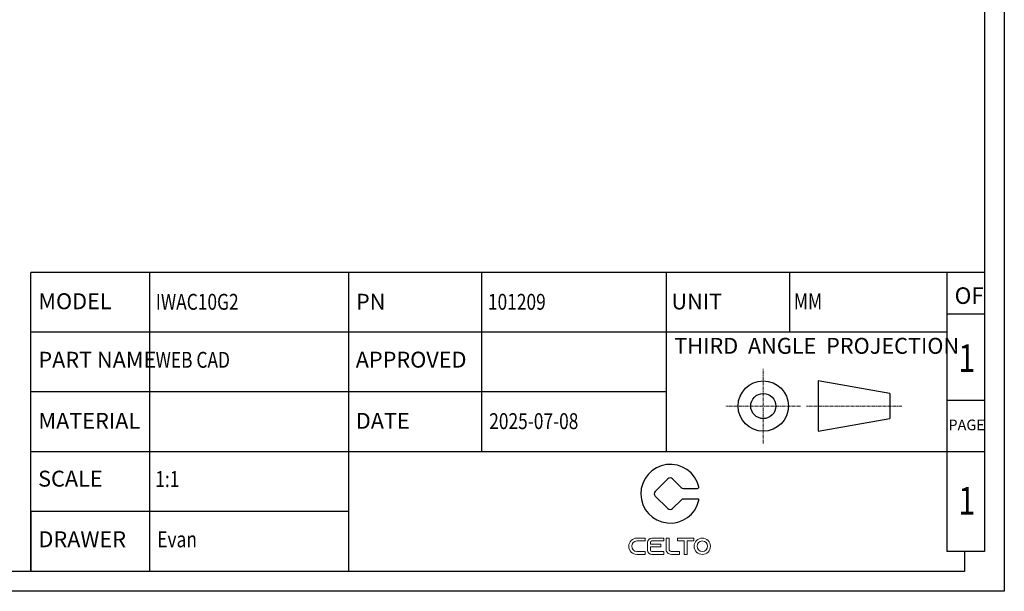
# Model space of a CAD drawing. Units: inches. Extents: x 751 to 4257, y 375 to 2806.
# Drawn here: x 3041 to 4257, y 375 to 1081 of the extents above; entities that cross this region are included whole.
import ezdxf
from ezdxf.enums import TextEntityAlignment as Align

# ---------------------------------------------------------------- set-up
doc = ezdxf.new("R2010")
doc.units = ezdxf.units.IN
doc.header["$MEASUREMENT"] = 0
doc.linetypes.add('CENTERX2', pattern=[4, 2.5, -0.5, 0.5, -0.5])
doc.layers.add('Layer 1', color=7, linetype='Continuous')
doc.styles.add('CHINA', font='simsun.ttc', dxfattribs={"width": 0.8})
doc.styles.get("Standard").update_dxf_attribs({"font": 'arial.ttf'})

# ---------------------------------------------------------------- blocks, each defined once
blk = doc.blocks.new('30')
at = {"color": 7, "linetype": 'Continuous', "lineweight": 25}
for p, q in [((64026.95, -31124.28), (64030.03, -31121.2)), ((64031.16, -31121.2), (64033.28, -31123.32)), ((64033.84, -31123.56), (64037.28, -31123.56)), ((64030.03, -31128.49), (64026.95, -31125.41)), ((64033.26, -31126.39), (64031.16, -31128.49)), ((64037.4, -31126.16), (64033.82, -31126.16))]:
    blk.add_line(p, q, dxfattribs=at)
for centre, radius, start, end in [((64030.6, -31124.86), 7.17, 13.4677, 347.5723), ((64030.6, -31121.77), 0.8, 45, 135), ((64027.52, -31124.85), 0.8, 135, 225), ((64033.84, -31122.76), 0.8, 225, 270), ((64037.28, -31123.26), 0.3, 270, 13.4677), ((64033.82, -31126.96), 0.8, 90, 135), ((64037.4, -31126.36), 0.2, 347.5723, 90), ((64030.6, -31127.92), 0.8, 225, 315)]:
    blk.add_arc(centre, radius, start, end, dxfattribs=at)
at = {"layer": 'Layer 1', "lineweight": 9}
for points, knots in [([(64022.48, -31136.39), (64022.48, -31136.39), (64024.48, -31136.39), (64024.48, -31136.39), (64024.48, -31136.39), (64024.48, -31135.68), (64024.48, -31135.68), (64024.48, -31135.68), (64022.48, -31135.68), (64022.48, -31135.68), (64021.38, -31135.68), (64020.49, -31136.58), (64020.49, -31137.68), (64020.49, -31138.77), (64021.38, -31139.67), (64022.48, -31139.67), (64022.48, -31139.67), (64024.48, -31139.67), (64024.48, -31139.67), (64024.48, -31139.67), (64024.48, -31138.96), (64024.48, -31138.96), (64024.48, -31138.96), (64022.48, -31138.96), (64022.48, -31138.96), (64021.78, -31138.96), (64021.2, -31138.38), (64021.2, -31137.68), (64021.2, -31136.97), (64021.78, -31136.39), (64022.48, -31136.39)], [0, 0, 0, 0, 0.090909, 0.090909, 0.090909, 0.181818, 0.181818, 0.181818, 0.272727, 0.272727, 0.272727, 0.363636, 0.363636, 0.363636, 0.454545, 0.454545, 0.454545, 0.545455, 0.545455, 0.545455, 0.636364, 0.636364, 0.636364, 0.727273, 0.727273, 0.727273, 0.818182, 0.818182, 0.818182, 1, 1, 1, 1]), ([(64026.12, -31136.39), (64026.12, -31136.39), (64029.03, -31136.39), (64029.03, -31136.39), (64029.03, -31136.39), (64029.03, -31135.68), (64029.03, -31135.68), (64029.03, -31135.68), (64026.12, -31135.68), (64026.12, -31135.68), (64025.53, -31135.68), (64025.05, -31136.17), (64025.05, -31136.76), (64025.05, -31136.76), (64025.05, -31138.59), (64025.05, -31138.59), (64025.05, -31139.18), (64025.53, -31139.67), (64026.12, -31139.67), (64026.12, -31139.67), (64029.03, -31139.67), (64029.03, -31139.67), (64029.03, -31139.67), (64029.03, -31138.96), (64029.03, -31138.96), (64029.03, -31138.96), (64026.12, -31138.96), (64026.12, -31138.96), (64025.92, -31138.96), (64025.76, -31138.79), (64025.76, -31138.59), (64025.76, -31138.59), (64025.76, -31137.84), (64025.76, -31137.84), (64025.76, -31137.84), (64028.32, -31137.84), (64028.32, -31137.84), (64028.32, -31137.84), (64028.32, -31137.13), (64028.32, -31137.13), (64028.32, -31137.13), (64025.76, -31137.13), (64025.76, -31137.13), (64025.76, -31137.13), (64025.76, -31136.76), (64025.76, -31136.76), (64025.76, -31136.56), (64025.92, -31136.39), (64026.12, -31136.39)], [0, 0, 0, 0, 0.058824, 0.058824, 0.058824, 0.117647, 0.117647, 0.117647, 0.176471, 0.176471, 0.176471, 0.235294, 0.235294, 0.235294, 0.294118, 0.294118, 0.294118, 0.352941, 0.352941, 0.352941, 0.411765, 0.411765, 0.411765, 0.470588, 0.470588, 0.470588, 0.529412, 0.529412, 0.529412, 0.588235, 0.588235, 0.588235, 0.647059, 0.647059, 0.647059, 0.705882, 0.705882, 0.705882, 0.764706, 0.764706, 0.764706, 0.823529, 0.823529, 0.823529, 0.882353, 0.882353, 0.882353, 1, 1, 1, 1]), ([(64030.8, -31138.95), (64030.55, -31138.92), (64030.35, -31138.72), (64030.31, -31138.47), (64030.31, -31138.47), (64030.31, -31135.68), (64030.31, -31135.68), (64030.31, -31135.68), (64029.6, -31135.68), (64029.6, -31135.68), (64029.6, -31135.68), (64029.6, -31138.4), (64029.6, -31138.4), (64029.6, -31138.6), (64029.65, -31138.79), (64029.73, -31138.96), (64029.85, -31139.21), (64030.06, -31139.41), (64030.31, -31139.54), (64030.48, -31139.62), (64030.67, -31139.67), (64030.87, -31139.67), (64030.87, -31139.67), (64032.89, -31139.67), (64032.89, -31139.67), (64032.89, -31139.67), (64032.89, -31138.96), (64032.89, -31138.96), (64032.89, -31138.96), (64030.8, -31138.95), (64030.8, -31138.95)], [0, 0, 0, 0, 0.090909, 0.090909, 0.090909, 0.181818, 0.181818, 0.181818, 0.272727, 0.272727, 0.272727, 0.363636, 0.363636, 0.363636, 0.454545, 0.454545, 0.454545, 0.545455, 0.545455, 0.545455, 0.636364, 0.636364, 0.636364, 0.727273, 0.727273, 0.727273, 0.818182, 0.818182, 0.818182, 1, 1, 1, 1]), ([(64032.39, -31135.68), (64032.39, -31135.68), (64032.39, -31136.39), (64032.39, -31136.39), (64032.39, -31136.39), (64034.03, -31136.39), (64034.03, -31136.39), (64034.03, -31136.39), (64034.03, -31139.67), (64034.03, -31139.67), (64034.03, -31139.67), (64034.74, -31139.67), (64034.74, -31139.67), (64034.74, -31139.67), (64034.74, -31136.39), (64034.74, -31136.39), (64034.74, -31136.39), (64036.37, -31136.39), (64036.37, -31136.39), (64036.37, -31136.39), (64036.37, -31135.68), (64036.37, -31135.68), (64036.37, -31135.68), (64032.39, -31135.68), (64032.39, -31135.68)], [0, 0, 0, 0, 0.111111, 0.111111, 0.111111, 0.222222, 0.222222, 0.222222, 0.333333, 0.333333, 0.333333, 0.444444, 0.444444, 0.444444, 0.555556, 0.555556, 0.555556, 0.666667, 0.666667, 0.666667, 0.777778, 0.777778, 0.777778, 1, 1, 1, 1]), ([(64038.43, -31135.68), (64037.33, -31135.68), (64036.44, -31136.58), (64036.44, -31137.68), (64036.44, -31138.77), (64037.33, -31139.67), (64038.43, -31139.67), (64039.53, -31139.67), (64040.42, -31138.77), (64040.42, -31137.68), (64040.42, -31136.58), (64039.53, -31135.68), (64038.43, -31135.68)], [0, 0, 0, 0, 0.2, 0.2, 0.2, 0.4, 0.4, 0.4, 0.6, 0.6, 0.6, 1, 1, 1, 1]), ([(64038.43, -31138.96), (64037.72, -31138.96), (64037.15, -31138.38), (64037.15, -31137.68), (64037.15, -31136.97), (64037.72, -31136.39), (64038.43, -31136.39), (64039.14, -31136.39), (64039.71, -31136.97), (64039.71, -31137.68), (64039.71, -31138.38), (64039.14, -31138.96), (64038.43, -31138.96)], [0, 0, 0, 0, 0.2, 0.2, 0.2, 0.4, 0.4, 0.4, 0.6, 0.6, 0.6, 1, 1, 1, 1])]:
    blk.add_open_spline(points, degree=3, knots=knots, dxfattribs=at)
blk = doc.blocks.new('图框模板 TEMPLATE')
at = {"color": 7}
for p, q in [((2147.76, 1489.29), (2147.76, 0)), ((2132.68, 1459.13), (2132.68, 30.16)), ((1752.68, 105.57), (1752.68, 241.3)), ((1985.58, 196.06), (1985.58, 241.3)), ((2104.31, 241.3), (2104.31, 30.16)), ((2104.31, 209.88), (2132.68, 209.88)), ((2117.6, 15.08), (96.52, 15.08)), ((2147.76, 0), (0, 0))]:
    blk.add_line(p, q, dxfattribs=at)
at = {"color": 7, "lineweight": 25}
for p, q in [((1411.56, 15.08), (1411.56, 241.3)), ((1501.46, 15.08), (1501.46, 241.3)), ((1651.87, 15.08), (1651.87, 241.3)), ((1892.19, 105.57), (1892.19, 241.3)), ((2132.68, 241.3), (2132.68, 30.16)), ((2104.31, 196.06), (1411.56, 196.06)), ((1892.19, 150.81), (1411.56, 150.81)), ((2132.68, 144.25), (2104.31, 144.25)), ((2132.68, 105.57), (1411.56, 105.57)), ((1651.87, 60.33), (1411.56, 60.33)), ((1411.56, 60.33), (1411.56, 15.08)), ((2132.68, 30.16), (2104.31, 30.16)), ((2117.6, 30.16), (2117.6, 15.08))]:
    blk.add_line(p, q, dxfattribs=at)
at = {"lineweight": 25}
blk.add_line((2132.68, 241.3), (1411.56, 241.3), dxfattribs=at)
at = {"color": 7, "linetype": 'CENTERX2', "lineweight": 20}
for p, q in [((1965.44, 111.93), (1965.44, 168.36)), ((1993.67, 140.15), (1937.23, 140.15)), ((2070.27, 140.15), (1997.81, 140.15))]:
    blk.add_line(p, q, dxfattribs=at)
at = {"color": 7, "lineweight": 30}
for p, q in [((2007.02, 159.16), (2007.02, 121.14)), ((2061.07, 149.65), (2007.02, 159.16)), ((2061.07, 149.65), (2061.07, 130.64)), ((2007.02, 121.14), (2061.07, 130.64))]:
    blk.add_line(p, q, dxfattribs=at)
for radius in [19.01, 9.5]:
    blk.add_circle((1965.44, 140.15), radius, dxfattribs=at)
at = {"xscale": 3.1, "yscale": 3.1, "zscale": 3.1}
blk.add_blockref('30', (-196599.78, 96560.87), dxfattribs=at)
at = {"color": 7, "attachment_point": 1, "style": 'CHINA'}
for s, insert, char_height, width in [('{\\fArial|b1|i0|c0|p32;MODEL}', (1417.18, 225.45), 12.0367, 71.3738), ('{\\fArial|b1|i0|c0|p32;PN}', (1657.39, 225.06), 12.0367, 71.3738), ('{\\fArial|b1|i0|c0|p32;UNIT}', (1896, 225.29), 12.0367, 100.8674), ('{\\fArial|b1|i0|c0|p32;OF}', (2110.19, 229.93), 12.5034, 57.0991), ('{\\fArial|b1|i0|c0|p32;THIRD  ANGLE  PROJECTION}', (1898.16, 191.73), 12.0367, 323.7824), ('{\\fArial|b1|i0|c0|p32;PART NAME}', (1417.17, 181.19), 12.0367, 128.5365), ('{\\fArial|b1|i0|c0|p32;APPROVED}', (1657.19, 181.27), 12.0367, 71.3738), ('{\\fArial|b1|i0|c0|p32;MATERIAL}', (1417.23, 134.98), 12.0367, 128.5365), ('{\\fArial|b1|i0|c0|p32;DATE}', (1657.28, 134.97), 12.0367, 71.3738), ('{\\fArial|b1|i0|c0|p32;PAGE}', (2105.49, 129.88), 8.0245, 40.6831), ('{\\fArial|b1|i0|c0|p32;SCALE}', (1416.97, 91.24), 12.0367, 71.3738), ('{\\fArial|b1|i0|c0|p32;DRAWER}', (1417.25, 45.38), 12.0367, 71.3738)]:
    blk.add_mtext(s, dxfattribs=dict(at, insert=insert, char_height=char_height, width=width))
at = {"width": 0.8, "flags": 4}
for tag, p in [('A', (12.69, 319.87)), ('0', (16.72, 103.72))]:
    blk.add_attdef(tag, p, '', height=78, dxfattribs=at)
at = {"color": 7, "width": 0.8, "flags": 4}
for tag, p in [('MODEL', (1505.98, 212.99)), ('PN', (1757.19, 212.99)), ('MM', (1988.61, 213.41)), ('PARTNAME', (1505.85, 169.11)), ('MATERRIAL', (1506.07, 122.73)), ('DATE', (1758.15, 122.73)), ('1:1', (1505.57, 78.91)), ('DRAWER', (1507.1, 33.3))]:
    blk.add_attdef(tag, p, '', height=12.04, dxfattribs=at)
at = {"width": 0.8, "flags": 4}
for p in [(2119.4, 176.39), (2119.4, 68.53)]:
    blk.add_attdef('1', text='', height=21, dxfattribs=at).set_placement(p, align=Align.MIDDLE_CENTER)

msp = doc.modelspace()

# ---------------------------------------------------------------- block references
ref = msp.add_blockref('图框模板 TEMPLATE', (751.16, 374.96), dxfattribs=dict(xscale=1.632197678490435, yscale=1.632197678490435, zscale=1.632197678490435))
ref.add_attrib('MODEL', 'IWAC10G2', (3209.23, 722.59), dxfattribs={"color": 7, "height": 19.646, "width": 0.8, "flags": 4})
ref.add_attrib('PARTNAME', 'WEB CAD', (3209.01, 650.97), dxfattribs={"color": 7, "height": 19.646, "width": 0.8, "flags": 4})
ref.add_attrib('1:1', '1:1', (3208.56, 503.76), dxfattribs={"color": 7, "height": 19.646, "width": 0.8, "flags": 4})
ref.add_attrib('DRAWER', 'Evan', (3211.04, 429.31), dxfattribs={"color": 7, "height": 19.646, "width": 0.8, "flags": 4})
ref.add_attrib('PN', '101209', (3619.24, 722.59), dxfattribs={"color": 7, "height": 19.646, "width": 0.8, "flags": 4})
ref.add_attrib('DATE', '2025-07-08', (3620.82, 575.27), dxfattribs={"color": 7, "height": 19.646, "width": 0.8, "flags": 4})
ref.add_attrib('MM', 'MM', (3996.96, 723.29), dxfattribs={"color": 7, "height": 19.646, "width": 0.8, "flags": 4})
ref.add_attrib('1', '1', dxfattribs={"height": 34.28, "width": 0.8, "flags": 4}).set_placement((4210.44, 662.85), align=Align.MIDDLE_CENTER)
ref.add_attrib('1', '1', dxfattribs={"height": 34.28, "width": 0.8, "flags": 4}).set_placement((4210.44, 486.82), align=Align.MIDDLE_CENTER)

doc.saveas('drawing.dxf')
